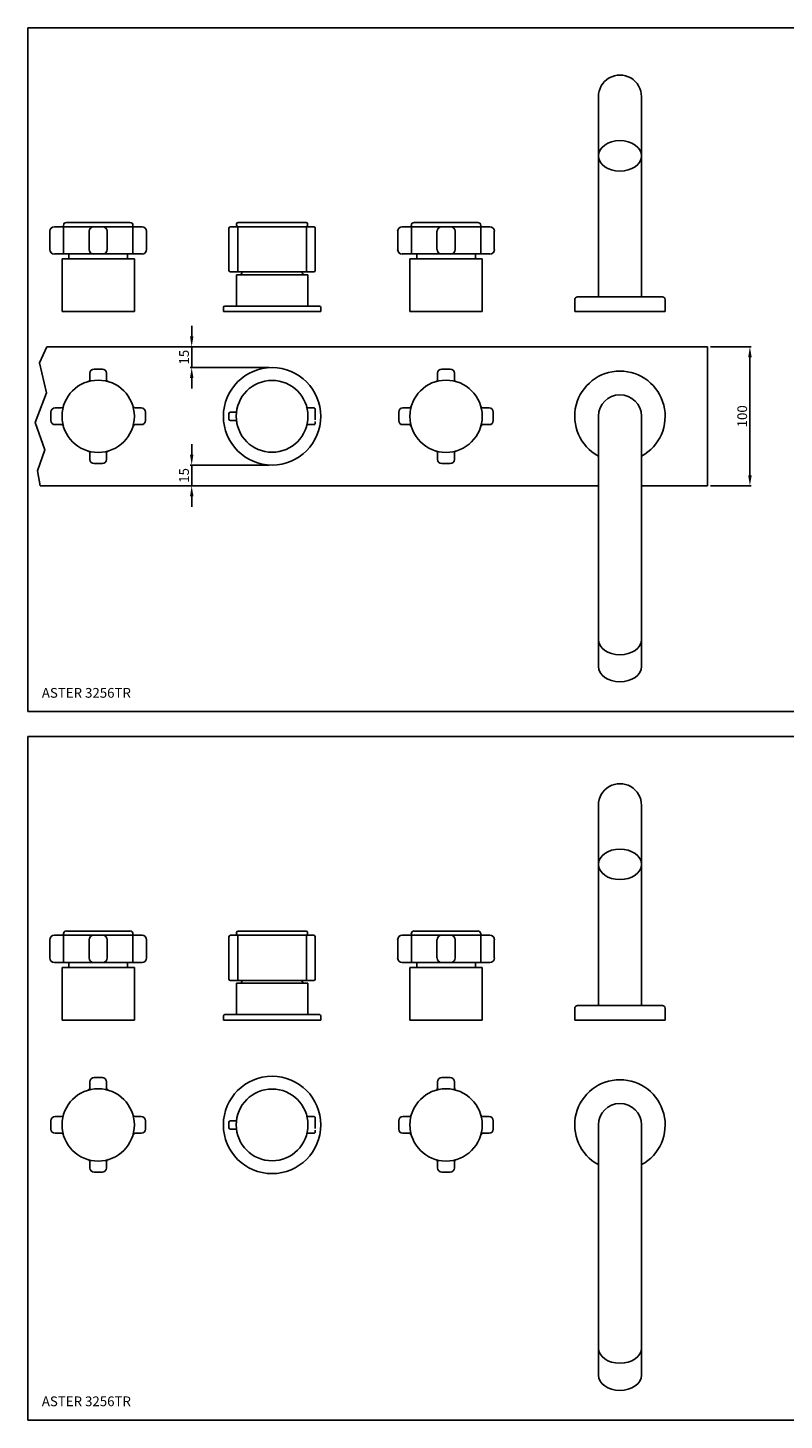
# Model space of a CAD drawing. Extents: x 12 to 1226, y 10 to 1011.
# Drawn here: x 12 to 556, y 10 to 1011 of the extents above; entities that cross this region are included whole.
import ezdxf

# ---------------------------------------------------------------- set-up
doc = ezdxf.new("R2010")
doc.units = 0
doc.header["$LTSCALE"] = 10
doc.header["$MEASUREMENT"] = 0
doc.linetypes.add('CONTINUA', pattern=[0])
doc.linetypes.add('LINEA-LINEETTA2', pattern=[1.125, 0.75, -0.125, 0.125, -0.125])
for name, color, linetype in [('D', 3, 'CONTINUA'), ('M', 6, 'CONTINUA'), ('Q', 4, 'CONTINUA'), ('T', 6, 'CONTINUA'), ('TRATTEGGIO', 6, 'CONTINUA')]:
    doc.layers.add(name, color=color, linetype=linetype)
doc.styles.add('ROMAND', font='romand')

msp = doc.modelspace()

# ---------------------------------------------------------------- linework, layer by layer
at = {"layer": 'D'}
for p, q in [((162.8, 835.4), (162.8, 867.9)), ((212.3, 835.4), (212.3, 867.9)), ((162.8, 326), (162.8, 358.5)), ((212.3, 326), (212.3, 358.5))]:
    msp.add_line(p, q, dxfattribs=at)
at = {"layer": 'M'}
for p, q in [((212, 870.9), (163, 870.9)), ((156.5, 836.4), (156.5, 866.9)), ((157.5, 867.9), (217.5, 867.9)), ((162, 869.9), (162, 868.9)), ((213, 869.9), (213, 868.9)), ((218.5, 836.4), (218.5, 866.9)), ((157.5, 835.4), (217.5, 835.4)), ((161.8, 833.4), (213.3, 833.4)), ((161.8, 810.9), (161.8, 833.4)), ((213.3, 810.9), (213.3, 833.4)), ((153.5, 810.9), (221.5, 810.9)), ((152.5, 809.9), (152.5, 806.9)), ((222.5, 809.9), (222.5, 806.9)), ((25.7, 781.6), (500.5, 781.6)), ((500.5, 781.6), (500.5, 681.6)), ((56.5, 762.6), (56.5, 758)), ((65.5, 765.6), (59.5, 765.6)), ((68.5, 762.6), (68.5, 758)), ((306.5, 762.6), (306.5, 758)), ((309.5, 765.6), (315.5, 765.6)), ((318.5, 762.6), (318.5, 758)), ((28.5, 734.6), (28.5, 728.6)), ((31.5, 737.6), (36.1, 737.6)), ((89, 737.6), (93.5, 737.6)), ((96.5, 728.6), (96.5, 734.6)), ((278.5, 728.6), (278.5, 734.6)), ((286.1, 737.6), (281.5, 737.6)), ((343.5, 737.6), (339, 737.6)), ((346.5, 734.6), (346.5, 728.6)), ((422, 731.6), (422, 551.7)), ((453, 731.6), (453, 551.7)), ((31.5, 725.6), (36.1, 725.6)), ((89, 725.6), (93.5, 725.6)), ((286.1, 725.6), (281.5, 725.6)), ((343.5, 725.6), (339, 725.6)), ((56.5, 705.1), (56.5, 700.6)), ((68.5, 705.1), (68.5, 700.6)), ((306.5, 705.1), (306.5, 700.6)), ((318.5, 705.1), (318.5, 700.6)), ((59.5, 697.6), (65.5, 697.6)), ((315.5, 697.6), (309.5, 697.6)), ((20.9, 681.6), (422, 681.6)), ((453, 681.6), (500.5, 681.6)), ((162, 360.5), (162, 359.5)), ((212, 361.5), (163, 361.5)), ((213, 360.5), (213, 359.5)), ((156.5, 327), (156.5, 357.5)), ((157.5, 358.5), (217.5, 358.5)), ((218.5, 327), (218.5, 357.5)), ((157.5, 326), (217.5, 326)), ((161.8, 324), (213.3, 324)), ((161.8, 301.5), (161.8, 324)), ((213.3, 301.5), (213.3, 324)), ((152.5, 300.5), (152.5, 297.5)), ((153.5, 301.5), (221.5, 301.5)), ((222.5, 300.5), (222.5, 297.5)), ((56.5, 253.2), (56.5, 248.7)), ((65.5, 256.2), (59.5, 256.2)), ((68.5, 253.2), (68.5, 248.7)), ((306.5, 253.2), (306.5, 248.7)), ((309.5, 256.2), (315.5, 256.2)), ((318.5, 253.2), (318.5, 248.7)), ((28.5, 225.2), (28.5, 219.2)), ((31.5, 228.2), (36.1, 228.2)), ((89, 228.2), (93.5, 228.2)), ((96.5, 219.2), (96.5, 225.2)), ((278.5, 219.2), (278.5, 225.2)), ((286.1, 228.2), (281.5, 228.2)), ((343.5, 228.2), (339, 228.2)), ((346.5, 225.2), (346.5, 219.2)), ((422, 222.2), (422, 42.3)), ((453, 222.2), (453, 42.3)), ((31.5, 216.2), (36.1, 216.2)), ((89, 216.2), (93.5, 216.2)), ((286.1, 216.2), (281.5, 216.2)), ((343.5, 216.2), (339, 216.2)), ((56.5, 195.8), (56.5, 191.2)), ((68.5, 195.8), (68.5, 191.2)), ((306.5, 195.8), (306.5, 191.2)), ((318.5, 195.8), (318.5, 191.2)), ((59.5, 188.2), (65.5, 188.2)), ((315.5, 188.2), (309.5, 188.2))]:
    msp.add_line(p, q, dxfattribs=at)
at = {"layer": 'M', "linetype": 'LINEA-LINEETTA2'}
for p, q in [((156.5, 733.6), (156.5, 729.6)), ((157.5, 734.6), (161.1, 734.6)), ((217.5, 737.6), (213.3, 737.6)), ((218.5, 736.6), (218.5, 726.6)), ((157.5, 728.6), (161.1, 728.6)), ((217.5, 725.6), (213.3, 725.6)), ((156.5, 224.2), (156.5, 220.2)), ((157.5, 225.2), (161.1, 225.2)), ((217.5, 228.2), (213.3, 228.2)), ((218.5, 227.2), (218.5, 217.2)), ((157.5, 219.2), (161.1, 219.2)), ((217.5, 216.2), (213.3, 216.2))]:
    msp.add_line(p, q, dxfattribs=at)
at = {"layer": 'M', "flags": 128}
msp.add_lwpolyline([(25.7, 781.6), (20.4, 770), (25.3, 748.4), (17.3, 727.1), (24.2, 707.6), (19, 692.3), (20.9, 681.6)], dxfattribs=at)
at = {"layer": 'M'}
for centre, radius in [((187.5, 731.6), 35), ((62.5, 731.6), 26), ((312.5, 731.6), 26), ((187.5, 222.2), 35), ((62.5, 222.2), 26), ((312.5, 222.2), 26)]:
    msp.add_circle(centre, radius, dxfattribs=at)
for centre, radius, start, end in [((163, 869.9), 1, 90, 180), ((212, 869.9), 1, 0, 90), ((157.5, 866.9), 1, 90, 180), ((163, 868.9), 1, 180, 270), ((212, 868.9), 1, 270, 0), ((217.5, 866.9), 1, 0, 90), ((157.5, 836.4), 1, 180, 270), ((164, 835.4), 2, 270, 0), ((211, 835.4), 2, 180, 270), ((217.5, 836.4), 1, 270, 0), ((153.5, 809.9), 1, 90, 180), ((221.5, 809.9), 1, 0, 90), ((59.5, 762.6), 3, 90, 180), ((65.5, 762.6), 3, 0, 90), ((309.5, 762.6), 3, 90, 180), ((315.5, 762.6), 3, 0, 90), ((437.5, 731.6), 32.5, 298.4846, 241.5154), ((55, 758), 1.5, 285.8266, 0), ((70, 758), 1.5, 180, 254.1734), ((187.5, 731.6), 25.8, 0, 180), ((305, 758), 1.5, 285.8266, 0), ((320, 758), 1.5, 180, 254.1734), ((437.5, 731.6), 15.5, 0, 180), ((31.5, 734.6), 3, 90, 180), ((36.1, 739.1), 1.5, 270, 344.1734), ((89, 739.1), 1.5, 195.8266, 270), ((93.5, 734.6), 3, 0, 90), ((157.5, 733.6), 1, 90, 180), ((161.1, 735.6), 1, 270, 351.4002), ((187.5, 731.6), 25.8, 180, 0), ((213.3, 738.6), 1, 195.1699, 270), ((281.5, 734.6), 3, 90, 180), ((286.1, 739.1), 1.5, 270, 344.1734), ((339, 739.1), 1.5, 195.8266, 270), ((343.5, 734.6), 3, 0, 90), ((31.5, 728.6), 3, 180, 270), ((36.1, 724.1), 1.5, 15.8266, 90), ((89, 724.1), 1.5, 90, 164.1734), ((93.5, 728.6), 3, 270, 0), ((157.5, 729.6), 1, 180, 270), ((161.1, 727.6), 1, 8.5998, 90), ((213.3, 724.6), 1, 90, 164.8301), ((281.5, 728.6), 3, 180, 270), ((286.1, 724.1), 1.5, 15.8266, 90), ((339, 724.1), 1.5, 90, 164.1734), ((343.5, 728.6), 3, 270, 0), ((55, 705.1), 1.5, 0, 74.1734), ((70, 705.1), 1.5, 105.8266, 180), ((305, 705.1), 1.5, 0, 74.1734), ((320, 705.1), 1.5, 105.8266, 180), ((59.5, 700.6), 3, 180, 270), ((65.5, 700.6), 3, 270, 0), ((309.5, 700.6), 3, 180, 270), ((315.5, 700.6), 3, 270, 0), ((163, 360.5), 1, 90, 180), ((212, 360.5), 1, 0, 90), ((157.5, 357.5), 1, 90, 180), ((163, 359.5), 1, 180, 270), ((212, 359.5), 1, 270, 0), ((217.5, 357.5), 1, 0, 90), ((157.5, 327), 1, 180, 270), ((164, 326), 2, 270, 360), ((211, 326), 2, 180, 270), ((217.5, 327), 1, 270, 0), ((153.5, 300.5), 1, 90, 180), ((221.5, 300.5), 1, 0, 90), ((59.5, 253.2), 3, 90, 180), ((65.5, 253.2), 3, 0, 90), ((309.5, 253.2), 3, 90, 180), ((315.5, 253.2), 3, 0, 90), ((437.5, 222.2), 32.5, 298.4846, 241.5154), ((55, 248.7), 1.5, 285.8266, 0), ((70, 248.7), 1.5, 180, 254.1734), ((187.5, 222.2), 25.8, 0, 180), ((305, 248.7), 1.5, 285.8266, 0), ((320, 248.7), 1.5, 180, 254.1734), ((437.5, 222.2), 15.5, 0, 180), ((31.5, 225.2), 3, 90, 180), ((36.1, 229.7), 1.5, 270, 344.1734), ((89, 229.7), 1.5, 195.8266, 270), ((93.5, 225.2), 3, 0, 90), ((157.5, 224.2), 1, 90, 180), ((157.5, 220.2), 1, 180, 270), ((161.1, 226.2), 1, 270, 351.4002), ((187.5, 222.2), 25.8, 180, 0), ((213.3, 229.2), 1, 195.1699, 270), ((281.5, 225.2), 3, 90, 180), ((286.1, 229.7), 1.5, 270, 344.1734), ((339, 229.7), 1.5, 195.8266, 270), ((343.5, 225.2), 3, 0, 90), ((31.5, 219.2), 3, 180, 270), ((36.1, 214.7), 1.5, 15.8266, 90), ((89, 214.7), 1.5, 90, 164.1734), ((93.5, 219.2), 3, 270, 0), ((161.1, 218.2), 1, 8.5998, 90), ((213.3, 215.2), 1, 90, 164.8301), ((281.5, 219.2), 3, 180, 270), ((286.1, 214.7), 1.5, 15.8266, 90), ((339, 214.7), 1.5, 90, 164.1734), ((343.5, 219.2), 3, 270, 0), ((55, 195.8), 1.5, 0, 74.1734), ((59.5, 191.2), 3, 180, 270), ((65.5, 191.2), 3, 270, 0), ((70, 195.8), 1.5, 105.8266, 180), ((305, 195.8), 1.5, 0, 74.1734), ((309.5, 191.2), 3, 180, 270), ((315.5, 191.2), 3, 270, 0), ((320, 195.8), 1.5, 105.8266, 180)]:
    msp.add_arc(centre, radius, start, end, dxfattribs=at)
at = {"layer": 'M', "linetype": 'LINEA-LINEETTA2'}
for centre, start, end in [((217.5, 736.6), 360, 90), ((217.5, 726.6), 270, 360), ((217.5, 227.2), 360, 90), ((217.5, 217.2), 270, 360)]:
    msp.add_arc(centre, 1, start, end, dxfattribs=at)
at = {"layer": 'M'}
for centre, ratio, start_param, end_param in [((437.5, 961.4), 1, 0, 3.141593), ((437.5, 571.1), 0.707107, 3.141593, 6.283185), ((437.5, 551.7), 0.707107, 3.141593, 6.283185), ((437.5, 452), 1, 0, 3.141593), ((437.5, 61.8), 0.707107, 3.141593, 6.283185), ((437.5, 42.3), 0.707107, 3.141593, 6.283185)]:
    msp.add_ellipse(centre, major_axis=(15.5, 0), ratio=ratio, start_param=start_param, end_param=end_param, dxfattribs=at)
for centre in [(437.5, 918.8), (437.5, 409.5)]:
    msp.add_ellipse(centre, major_axis=(15.5, 0), ratio=0.707107, dxfattribs=at)
at = {"layer": 'Q'}
for p, q in [((12, 519.3), (12, 1010.9)), ((12, 1010.9), (823.4, 1010.9)), ((129.7, 789.1), (129.7, 796.6)), ((129.7, 766.6), (129.7, 781.6)), ((502.5, 781.6), (531.9, 781.6)), ((530.9, 774.1), (530.9, 689.1)), ((185.5, 766.6), (128.7, 766.6)), ((129.7, 759.1), (129.7, 751.6)), ((129.7, 704.1), (129.7, 711.6)), ((185.5, 696.6), (128.7, 696.6)), ((129.7, 696.6), (129.7, 681.6)), ((502.5, 681.6), (531.9, 681.6)), ((129.7, 674.1), (129.7, 666.6)), ((12, 519.3), (823.4, 519.3)), ((12, 10), (12, 501.5)), ((12, 501.5), (823.4, 501.5)), ((12, 10), (823.4, 10))]:
    msp.add_line(p, q, dxfattribs=at)
for points in [[(128.5, 789.1), (131, 789.1), (129.7, 781.6)], [(529.7, 774.1), (532.2, 774.1), (530.9, 781.6)], [(128.5, 759.1), (131, 759.1), (129.7, 766.6)], [(128.5, 704.1), (131, 704.1), (129.7, 696.6)], [(128.5, 674.1), (131, 674.1), (129.7, 681.6)], [(529.7, 689.1), (532.2, 689.1), (530.9, 681.6)]]:
    msp.add_solid(points, dxfattribs=at)
at = {"layer": 'T'}
for p, q in [((422, 961.4), (422, 817.4)), ((453, 961.4), (453, 817.4)), ((405, 806.9), (405, 815.4)), ((407, 817.4), (468, 817.4)), ((470, 806.9), (470, 815.4)), ((422, 452), (422, 308)), ((453, 452), (453, 308)), ((405, 297.5), (405, 306)), ((407, 308), (468, 308)), ((470, 297.5), (470, 306))]:
    msp.add_line(p, q, dxfattribs=at)
for centre, start, end in [((407, 815.4), 90, 180), ((468, 815.4), 0, 90), ((407, 306), 90, 180), ((468, 306), 0, 90)]:
    msp.add_arc(centre, 2, start, end, dxfattribs=at)
at = {"layer": 'TRATTEGGIO'}
for p, q in [((39.7, 871), (85.3, 871)), ((335.3, 871), (289.7, 871)), ((27.8, 851.5), (27.8, 864.6)), ((31, 867.9), (94, 867.9)), ((37.6, 848.3), (37.6, 868.8)), ((56, 851.5), (56, 864.6)), ((69, 851.5), (69, 864.6)), ((87.5, 848.3), (87.5, 868.8)), ((97.2, 851.5), (97.2, 864.6)), ((277.8, 851.5), (277.8, 864.6)), ((344, 867.9), (281, 867.9)), ((287.6, 848.3), (287.6, 868.8)), ((306, 851.5), (306, 864.6)), ((319, 851.5), (319, 864.6)), ((337.5, 848.3), (337.5, 868.8)), ((347.2, 851.5), (347.2, 864.6)), ((31, 848.3), (94, 848.3)), ((36.5, 844.7), (88.6, 844.7)), ((36.5, 806.9), (36.5, 844.7)), ((41.5, 844.7), (41.5, 848.3)), ((83.6, 844.7), (83.6, 848.3)), ((88.6, 806.9), (88.6, 844.7)), ((344, 848.3), (281, 848.3)), ((286.5, 806.9), (286.5, 844.7)), ((338.6, 844.7), (286.5, 844.7)), ((291.5, 844.7), (291.5, 848.3)), ((333.6, 844.7), (333.6, 848.3)), ((338.6, 806.9), (338.6, 844.7)), ((36.5, 806.9), (88.6, 806.9)), ((152.5, 806.9), (222.5, 806.9)), ((338.6, 806.9), (286.5, 806.9)), ((405, 806.9), (470, 806.9)), ((39.7, 361.6), (85.3, 361.6)), ((335.3, 361.6), (289.7, 361.6)), ((27.8, 342.2), (27.8, 355.3)), ((31, 358.5), (94, 358.5)), ((37.6, 338.9), (37.6, 359.5)), ((56, 342.2), (56, 355.3)), ((69, 342.2), (69, 355.3)), ((87.5, 338.9), (87.5, 359.5)), ((97.2, 342.2), (97.2, 355.3)), ((277.8, 342.2), (277.8, 355.3)), ((344, 358.5), (281, 358.5)), ((287.6, 338.9), (287.6, 359.5)), ((306, 342.2), (306, 355.3)), ((319, 342.2), (319, 355.3)), ((337.5, 338.9), (337.5, 359.5)), ((347.2, 342.2), (347.2, 355.3)), ((31, 338.9), (94, 338.9)), ((36.5, 335.4), (88.6, 335.4)), ((36.5, 297.5), (36.5, 335.4)), ((41.5, 335.4), (41.5, 338.9)), ((83.6, 335.4), (83.6, 338.9)), ((88.6, 297.5), (88.6, 335.4)), ((344, 338.9), (281, 338.9)), ((286.5, 297.5), (286.5, 335.4)), ((338.6, 335.4), (286.5, 335.4)), ((291.5, 335.4), (291.5, 338.9)), ((333.6, 335.4), (333.6, 338.9)), ((338.6, 297.5), (338.6, 335.4)), ((36.5, 297.5), (88.6, 297.5)), ((152.5, 297.5), (222.5, 297.5)), ((338.6, 297.5), (286.5, 297.5)), ((405, 297.5), (470, 297.5))]:
    msp.add_line(p, q, dxfattribs=at)
for centre, radius, start, end in [((39.7, 868.8), 2.17, 90, 180), ((85.3, 868.8), 2.17, 0, 90), ((289.7, 868.8), 2.17, 90, 180), ((335.3, 868.8), 2.17, 0, 90), ((31, 864.6), 3.25, 90, 180), ((59.3, 864.6), 3.25, 90, 180), ((65.8, 864.6), 3.25, 0, 90), ((94, 864.6), 3.25, 0, 90), ((281, 864.6), 3.25, 90, 180), ((309.3, 864.6), 3.25, 90, 180), ((315.8, 864.6), 3.25, 0, 90), ((344, 864.6), 3.25, 0, 90), ((31, 851.5), 3.25, 180, 270), ((59.3, 851.5), 3.25, 180, 270), ((65.8, 851.5), 3.25, 270, 0), ((94, 851.5), 3.25, 270, 0), ((281, 851.5), 3.25, 180, 270), ((309.3, 851.5), 3.25, 180, 270), ((315.8, 851.5), 3.25, 270, 0), ((344, 851.5), 3.25, 270, 0), ((39.7, 359.5), 2.17, 90, 180), ((85.3, 359.5), 2.17, 0, 90), ((289.7, 359.5), 2.17, 90, 180), ((335.3, 359.5), 2.17, 0, 90), ((31, 355.3), 3.25, 90, 180), ((59.3, 355.3), 3.25, 90, 180), ((65.8, 355.3), 3.25, 0, 90), ((94, 355.3), 3.25, 0, 90), ((281, 355.3), 3.25, 90, 180), ((309.3, 355.3), 3.25, 90, 180), ((315.8, 355.3), 3.25, 0, 90), ((344, 355.3), 3.25, 0, 90), ((31, 342.2), 3.25, 180, 270), ((59.3, 342.2), 3.25, 180, 270), ((65.8, 342.2), 3.25, 270, 360), ((94, 342.2), 3.25, 270, 360), ((281, 342.2), 3.25, 180, 270), ((309.3, 342.2), 3.25, 180, 270), ((315.8, 342.2), 3.25, 270, 0), ((344, 342.2), 3.25, 270, 0)]:
    msp.add_arc(centre, radius, start, end, dxfattribs=at)

# ---------------------------------------------------------------- texts
at = {"layer": 'D', "style": 'ROMAND'}
for p in [(22, 529.3), (22, 20)]:
    msp.add_text('ASTER 3256TR', height=7, dxfattribs=at).set_placement(p)
at = {"layer": 'Q', "color": 3, "char_height": 7, "attachment_point": 5, "rotation": 90, "style": 'ROMAND'}
for s, insert in [('\\A1;15', (124.2, 774.1)), ('\\A1;100', (525.4, 731.6)), ('\\A1;15', (124.2, 689.1))]:
    msp.add_mtext(s, dxfattribs=dict(at, insert=insert))

doc.saveas('drawing.dxf')
